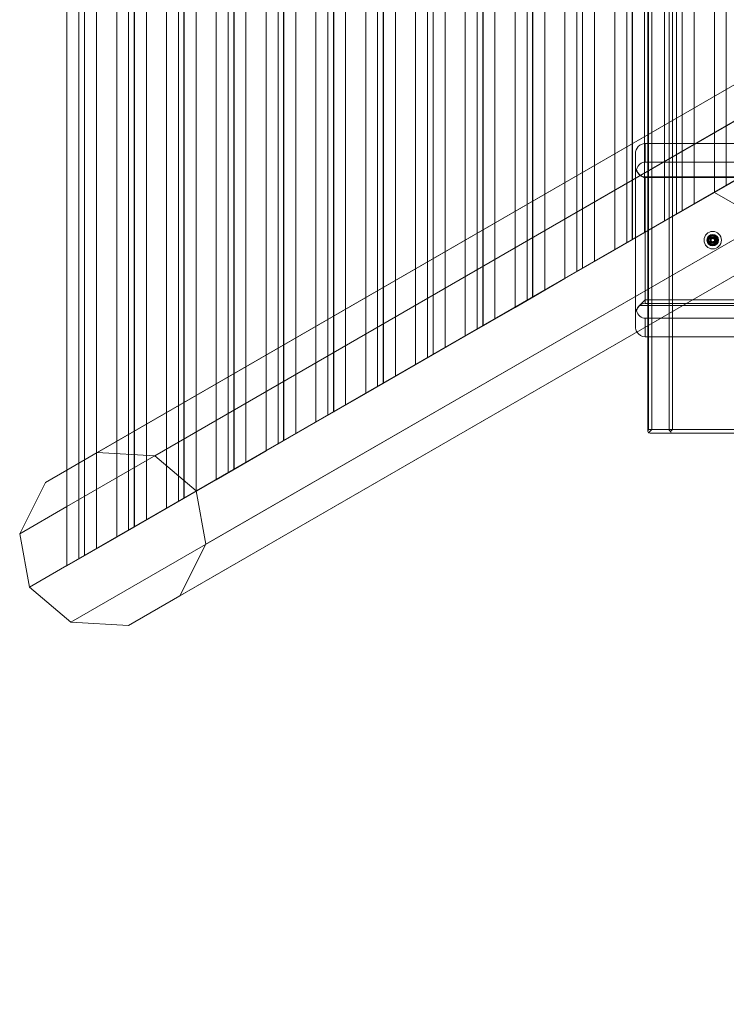
# Model space of a CAD drawing. Units: millimetres. Extents: x 1604 to 5954, y 1465 to 6464.
# Drawn here: x 1604 to 2335, y 2283 to 3303 of the extents above; entities that cross this region are included whole.
import ezdxf

# ---------------------------------------------------------------- set-up
doc = ezdxf.new("R2010")
doc.units = ezdxf.units.MM
doc.header["$MEASUREMENT"] = 0

msp = doc.modelspace()

# ---------------------------------------------------------------- linework, layer by layer
at = {"color": 0, "linetype": 'Continuous', "lineweight": 0}
for p, q in [((1652.9, 5192.1), (1652.9, 2737)), ((1665.2, 2744.1), (1665.2, 5185)), ((1671, 2747.4), (1671, 5181.7)), ((1683.6, 5174.4), (1683.6, 2754.7)), ((1704.4, 5162.4), (1704.4, 2766.7)), ((1716.7, 2773.9), (1716.7, 5155.2)), ((1722.5, 2777.2), (1722.5, 5151.9)), ((1722.7, 2777.3), (1722.7, 5151.8)), ((1735.1, 5144.6), (1735.1, 2784.4)), ((1735.1, 2784.4), (1735.1, 5144.6)), ((1755.9, 5132.6), (1755.9, 2796.5)), ((1768.3, 2803.6), (1768.3, 5125.5)), ((1774, 2806.9), (1774, 5122.2)), ((1774.3, 2807.1), (1774.3, 5122)), ((1786.6, 5114.9), (1786.6, 2814.2)), ((1786.6, 2814.2), (1786.6, 5114.9)), ((1807.4, 5102.9), (1807.4, 2826.2)), ((1819.8, 2833.4), (1819.8, 5095.7)), ((1825.6, 2836.7), (1825.6, 5092.4)), ((1825.8, 2836.8), (1825.8, 5092.3)), ((1838.1, 5085.1), (1838.1, 2843.9)), ((1838.1, 2843.9), (1838.1, 5085.1)), ((1859, 5073.1), (1859, 2856)), ((1871.3, 2863.1), (1871.3, 5066)), ((1877.1, 2866.4), (1877.1, 5062.6)), ((1877.3, 2866.6), (1877.3, 5062.5)), ((1889.7, 2873.7), (1889.7, 5055.4)), ((1889.7, 5055.4), (1889.7, 2873.7)), ((1910.5, 5043.3), (1910.5, 2885.7)), ((1922.9, 2892.9), (1922.9, 5036.2)), ((1928.6, 2896.2), (1928.6, 5032.9)), ((1928.9, 2896.3), (1928.9, 5032.8)), ((1941.2, 2903.4), (1941.2, 5025.6)), ((1941.2, 5025.6), (1941.2, 2903.5)), ((1962, 5013.6), (1962, 2915.5)), ((1974.4, 2922.6), (1974.4, 5006.5)), ((1980.1, 2925.9), (1980.1, 5003.1)), ((1980.4, 2926.1), (1980.4, 5003)), ((1992.7, 2933.2), (1992.7, 4995.9)), ((1992.7, 4995.9), (1992.7, 2933.2)), ((2013.6, 4983.8), (2013.6, 2945.2)), ((2025.9, 2952.4), (2025.9, 4976.7)), ((2031.7, 2955.7), (2031.7, 4973.4)), ((2031.9, 2955.8), (2031.9, 4973.3)), ((2044.3, 4966.1), (2044.3, 2963)), ((2044.3, 2962.9), (2044.3, 4966.1)), ((2065.1, 4954.1), (2065.1, 2975)), ((2077.5, 2982.1), (2077.5, 4947)), ((2083.2, 2985.4), (2083.2, 4943.6)), ((2083.4, 2985.6), (2083.4, 4943.5)), ((2095.8, 4936.4), (2095.8, 2992.7)), ((2095.8, 2992.7), (2095.8, 4936.4)), ((2116.6, 4924.3), (2116.6, 3004.7)), ((2129, 3011.9), (2129, 4917.2)), ((2134.7, 3015.2), (2134.7, 4913.9)), ((2135, 3015.3), (2135, 4913.8)), ((2147.3, 3022.4), (2147.3, 4906.6)), ((2147.3, 4906.6), (2147.3, 3022.5)), ((2168.2, 4894.6), (2168.2, 3034.5)), ((2180.5, 3041.6), (2180.5, 4887.5)), ((2186.3, 3044.9), (2186.3, 4884.1)), ((2186.5, 3045.1), (2186.5, 4884)), ((2198.8, 3052.2), (2198.8, 4876.9)), ((2198.9, 4876.9), (2198.9, 3052.2)), ((2219.7, 4864.8), (2219.7, 3064.2)), ((2254, 4870.3), (2254, 2985.8)), ((2254.5, 2986.1), (2254.5, 4870.3)), ((2258, 4870.3), (2258, 2878.3)), ((2275.9, 4870.3), (2275.9, 2998.4)), ((2279.3, 3000.4), (2279.3, 4870.3)), ((2232.1, 3071.4), (2232.1, 4857.7)), ((2237.8, 3074.7), (2237.8, 4854.4)), ((2238, 3074.8), (2238, 4854.2)), ((2250.4, 3082), (2250.4, 4847.1)), ((2250.4, 4847.1), (2250.4, 3082)), ((2271.2, 4835.1), (2271.2, 3094)), ((2283.6, 3101.1), (2283.6, 4828)), ((2289.3, 3104.4), (2289.3, 4824.6)), ((2289.6, 3104.6), (2289.6, 4824.5)), ((2301.9, 3111.7), (2301.9, 4817.4)), ((2301.9, 4817.4), (2301.9, 3111.7)), ((2322.8, 4805.3), (2322.8, 3123.7)), ((2335.1, 3130.9), (2335.1, 4798.2)), ((1684.2, 2854.3), (3452.6, 3876)), ((1743.7, 2851), (3504.1, 3868)), ((1652.9, 2836.2), (3409.1, 3850.9)), ((1786.7, 2814.7), (3544, 3829.9)), ((1652.9, 2798.4), (3390.3, 3802.2)), ((1796.7, 2759.3), (3557.1, 3776.4)), ((1652.9, 2737.3), (3403.4, 3748.7)), ((1769.8, 2706.1), (3538.3, 3727.7)), ((2251.1, 3155.2), (2251.1, 3174.3)), ((2251.1, 3174.3), (2531.1, 3174.3)), ((2241.1, 3163.8), (2241.1, 3144.3)), ((2251.1, 3155.2), (2531.1, 3155.2)), ((2322.8, 3123.7), (2374.3, 3153.5)), ((2322.8, 3123.7), (2374.3, 3153.5)), ((2241.1, 3144.3), (2241.1, 3004.3)), ((2251.1, 3139.8), (2531.1, 3139.8)), ((2251.1, 3008.8), (2251.1, 3139.8)), ((2531.1, 3139.2), (2251.1, 3139.2)), ((2271.2, 3094), (2322.8, 3123.7)), ((3779.1, 2282.9), (2322.8, 3123.7)), ((1657, 2678.6), (2375.1, 3093.5)), ((2219.7, 3064.2), (2271.2, 3094)), ((1716.5, 2675.3), (2407.8, 3074.6)), ((2318.5, 3075.8), (2321.1, 3077.3)), ((2318.5, 3072.8), (2318.5, 3075.8)), ((2321.1, 3071.3), (2318.5, 3072.8)), ((2321.1, 3077.3), (2323.7, 3075.8)), ((2323.7, 3072.8), (2321.1, 3071.3)), ((2322.7, 3072.4), (2322.9, 3072.2)), ((2322.7, 3072.4), (2322.9, 3072.2)), ((2323.7, 3075.8), (2323.7, 3072.8)), ((2168.2, 3034.5), (2219.7, 3064.2)), ((2116.6, 3004.7), (2168.2, 3034.5)), ((2251.1, 3012.6), (2245.2, 3006.8)), ((2251.1, 3012.6), (2531.1, 3012.6)), ((2531.1, 3008.8), (2251.1, 3008.8)), ((2065.1, 2975), (2116.6, 3004.7)), ((2241.1, 3004.3), (2241.1, 2984.8)), ((2536.9, 3006.8), (2245.2, 3006.8)), ((2275.9, 2998.4), (2275.9, 2878.3)), ((2279.3, 2878.3), (2279.3, 3000.4)), ((2251.1, 2993.4), (2528.1, 2993.4)), ((2251.1, 2984.1), (2251.1, 2993.4)), ((2251.1, 2974.3), (2251.1, 2984.1)), ((2254, 2985.8), (2254, 2876.3)), ((2254.5, 2878.3), (2254.5, 2986.1)), ((2013.6, 2945.2), (2065.1, 2975)), ((2251.1, 2974.3), (2254, 2974.3)), ((2254, 2974.3), (2528.1, 2974.3)), ((1962, 2915.5), (2013.6, 2945.2)), ((1910.5, 2885.7), (1962, 2915.5)), ((1859, 2856), (1910.5, 2885.7)), ((2275.9, 2878.3), (2254.5, 2878.3)), ((2254.5, 2874.8), (2258, 2878.3)), ((2275.9, 2878.3), (2279.3, 2878.3)), ((2277.3, 2876.3), (2279.3, 2878.3)), ((2502.8, 2878.3), (2279.3, 2878.3)), ((2258, 2874.3), (2279.3, 2874.3)), ((2279.3, 2874.3), (2502.8, 2874.3)), ((1807.4, 2826.2), (1859, 2856)), ((1684.2, 2854.3), (1652.9, 2836.2)), ((1743.7, 2851), (1684.2, 2854.3)), ((1786.7, 2814.7), (1743.7, 2851)), ((1630.8, 2823.5), (1652.9, 2836.2)), ((1652.9, 2836.2), (1630.8, 2823.5)), ((1755.9, 2796.5), (1807.4, 2826.2)), ((1630.8, 2823.5), (1604, 2770.2)), ((1796.7, 2759.3), (1786.7, 2814.7)), ((1604, 2770.2), (1652.9, 2798.4)), ((1704.4, 2766.7), (1755.9, 2796.5)), ((1604, 2770.2), (1614, 2714.9)), ((1652.9, 2737), (1704.4, 2766.7)), ((1769.8, 2706.1), (1796.7, 2759.3)), ((1614, 2714.9), (1652.9, 2737.3)), ((1614, 2714.9), (1657, 2678.6)), ((1716.5, 2675.3), (1769.8, 2706.1)), ((1657, 2678.6), (1716.5, 2675.3))]:
    msp.add_line(p, q, dxfattribs=at)
for radius in [9, 6, 5.17, 5, 4.73, 4, 2.2, 2.2, 2.2]:
    msp.add_circle((2321.1, 3074.3), radius, dxfattribs=at)
for centre, major_axis, ratio, start_param, end_param in [((2251.1, 3163.8), (0, 10.5), 0.951057, 0, 1.570796), ((2251.1, 3144.2), (-10, 0), 0.726543, -0.432404, 0), ((2251.1, 3141.4), (0, 13.8), 0.726543, 1.116393, 1.138392), ((2251.1, 3153), (0, -13.8), 0.726543, -1.138392, 0), ((2251.1, 2995.6), (0, 13.8), 0.726543, 0.628319, 1.138392), ((2251.1, 3007.2), (0, -13.8), 0.726543, -1.138392, -1.116393), ((2258, 2878.3), (3.46, 3.46), 0.57735, -4.18879, -3.141593), ((2279.3, 2878.3), (0, -4), 0.57735, -1.047198, 0), ((2258, 2878.3), (-6.93, 0), 0.57735, 1.047198, 1.570796)]:
    msp.add_ellipse(centre, major_axis=major_axis, ratio=ratio, start_param=start_param, end_param=end_param, dxfattribs=at)
at = {"color": 0, "linetype": 'Continuous', "lineweight": 0, "extrusion": (0, 0, -1)}
for centre, major_axis, ratio, start_param, end_param in [((2251.1, 3141.4), (0, 13.8), 0.726543, -1.116393, 0), ((2251.1, 3144.3), (10, 0), 0.726543, -3.141593, -2.687189), ((2251.1, 3153.5), (0, -13.8), 0.726543, 0, 1.116393), ((2251.1, 2995.1), (0, 13.8), 0.726543, -1.116393, 0), ((2251.1, 3004.4), (-10, 0), 0.726543, -0.432404, 0), ((2251.1, 3004.3), (-10, 0), 0.726543, -0.454403, 0), ((2251.1, 3007.2), (0, -13.8), 0.726543, 0, 1.116393), ((2251.1, 2984.8), (0, -10.5), 0.951057, 1.008291, 1.570796), ((2251.1, 2984.8), (0, -10.5), 0.951057, 0, 1.008291), ((2279.3, 2878.3), (-3.46, 3.46), 0.57735, -1.570796, -1.047198)]:
    msp.add_ellipse(centre, major_axis=major_axis, ratio=ratio, start_param=start_param, end_param=end_param, dxfattribs=at)
at = {"color": 0, "linetype": 'Continuous', "lineweight": 0}
for points, knots in [([(2322.9, 3072.2), (2323.3, 3072.5), (2323.8, 3073.4), (2323.9, 3075.1), (2323.1, 3076.4), (2321.6, 3077.2), (2320, 3077), (2318.7, 3076), (2318.2, 3074.5), (2318.5, 3072.9), (2319.6, 3071.8), (2321.2, 3071.4), (2322.7, 3071.9), (2323.7, 3073.1), (2323.9, 3074.7), (2323.5, 3075.8), (2323, 3076.2), (2322.8, 3076.4), (2322.5, 3076.7), (2321.7, 3077.1), (2320.5, 3077.1), (2319.4, 3076.6), (2318.7, 3075.8), (2318.3, 3074.8), (2318.3, 3073.8), (2318.7, 3072.8), (2319.4, 3072), (2320.3, 3071.6), (2321.5, 3071.5), (2322.7, 3071.9), (2323.6, 3073), (2323.9, 3074.3), (2323.7, 3075.4), (2323.1, 3076.3), (2322.2, 3076.9), (2321.2, 3077.1), (2320.1, 3077), (2319.2, 3076.5), (2318.6, 3075.6), (2318.3, 3074.6), (2318.3, 3073.6), (2318.8, 3072.6), (2319.6, 3071.9), (2320.5, 3071.6), (2321.3, 3071.5), (2322.1, 3071.7), (2322.8, 3072.1), (2323.5, 3072.8), (2323.9, 3073.8), (2323.8, 3074.9), (2323.5, 3075.7), (2322.9, 3076.4), (2322, 3077), (2321, 3077.1), (2319.9, 3076.9), (2319.1, 3076.3), (2318.4, 3075.3), (2318.2, 3074.3), (2318.4, 3073.5), (2318.5, 3073.1), (2318.7, 3072.8), (2319, 3072.4), (2319.5, 3072), (2320.2, 3071.6), (2321, 3071.5), (2321.8, 3071.6), (2322.5, 3071.9), (2323.3, 3072.6), (2323.8, 3073.5), (2323.9, 3074.6), (2323.7, 3075.3), (2323.3, 3076), (2322.6, 3076.7), (2321.5, 3077.1), (2320.5, 3077), (2319.5, 3076.7), (2318.8, 3076), (2318.5, 3075.3), (2318.3, 3074.9), (2318.3, 3074.2), (2318.4, 3073.4), (2318.9, 3072.5), (2319.7, 3071.8), (2320.7, 3071.5), (2321.5, 3071.5), (2322.2, 3071.7), (2323, 3072.2), (2323.5, 3072.8), (2323.7, 3073.5), (2323.9, 3074.2), (2323.8, 3075), (2323.4, 3075.9), (2322.7, 3076.6), (2321.6, 3077.2), (2320.3, 3077), (2319.5, 3076.6), (2319.1, 3076.2), (2318.6, 3075.7), (2318.3, 3074.8), (2318.3, 3073.7), (2318.6, 3072.9), (2319.2, 3072.2), (2320.1, 3071.6), (2321.2, 3071.5), (2322.2, 3071.7), (2323.1, 3072.3), (2323.7, 3073.2), (2323.9, 3074.2), (2323.7, 3075.3), (2323, 3076.4), (2322, 3077), (2321.3, 3077.1), (2321, 3077.1), (2320.3, 3077), (2319.2, 3076.5), (2318.5, 3075.4), (2318.3, 3074.5), (2318.3, 3073.7), (2318.7, 3072.8), (2319.3, 3072.2), (2319.9, 3071.8), (2320.3, 3071.6), (2320.9, 3071.5), (2321.6, 3071.5), (2322.4, 3071.8), (2323.2, 3072.4), (2323.7, 3073.4), (2323.9, 3074.4), (2323.7, 3075.4), (2323.1, 3076.3), (2322.2, 3076.9), (2321.2, 3077.1), (2320.1, 3077), (2319.2, 3076.4), (2318.6, 3075.6), (2318.3, 3074.7), (2318.3, 3073.9), (2318.5, 3073.2), (2318.8, 3072.6), (2319.3, 3072.1), (2319.9, 3071.8), (2320.7, 3071.5), (2321.6, 3071.5), (2322.6, 3071.9), (2323.3, 3072.6), (2323.9, 3073.7), (2323.9, 3074.7), (2323.5, 3075.6), (2323, 3076.4), (2322, 3077), (2320.6, 3077.1), (2319.3, 3076.6), (2318.4, 3075.4), (2318.2, 3073.9), (2318.7, 3072.6), (2319.4, 3072), (2319.8, 3071.8), (2320, 3071.7), (2320.2, 3071.7), (2320.7, 3071.5), (2321.6, 3071.5), (2322.5, 3071.9), (2323.3, 3072.5), (2323.9, 3073.7), (2323.8, 3075.1), (2323.4, 3075.8), (2323.2, 3076.1), (2323, 3076.3), (2322.9, 3076.4), (2322.4, 3076.8), (2321.3, 3077.2), (2319.7, 3076.9), (2318.6, 3075.8), (2318.2, 3074.2), (2318.7, 3072.7), (2319.9, 3071.6), (2321.5, 3071.4), (2322.5, 3071.9), (2322.9, 3072.2)], [0, 0, 0, 0, 0.560999, 1.121997, 1.682996, 2.243995, 2.804993, 3.365992, 3.926991, 4.48799, 5.048988, 5.609987, 6.170986, 6.731984, 7.292983, 7.853982, 7.924106, 7.994231, 8.134481, 8.41498, 8.975979, 9.349978, 9.723977, 10.097976, 10.471976, 10.845975, 11.219974, 11.593973, 11.967972, 12.466638, 12.965303, 13.463969, 13.837968, 14.211967, 14.585966, 14.959965, 15.333964, 15.707963, 16.081962, 16.455962, 16.829961, 17.20396, 17.577959, 17.951958, 18.232457, 18.512957, 18.793456, 19.073955, 19.634954, 19.915453, 20.195953, 20.569952, 20.943951, 21.31795, 21.691949, 22.065948, 22.439948, 23.000946, 23.141196, 23.281446, 23.421695, 23.561945, 23.842444, 24.122944, 24.403443, 24.683942, 24.964442, 25.244941, 25.80594, 26.086439, 26.366938, 26.647438, 26.927937, 27.488936, 27.769435, 28.049934, 28.610933, 28.751183, 28.891432, 29.171932, 29.452431, 29.73293, 30.293929, 30.574429, 30.854928, 31.135427, 31.415927, 31.789926, 31.976925, 32.163925, 32.537924, 32.911923, 33.161256, 33.659921, 34.22092, 34.501419, 34.641669, 34.781919, 35.342917, 35.623417, 35.903916, 36.277915, 36.651914, 37.025913, 37.399913, 37.773912, 38.147911, 38.52191, 38.895909, 39.394575, 39.89324, 40.059462, 40.142573, 40.225684, 40.890571, 41.389237, 41.638569, 41.887902, 42.261901, 42.6359, 42.8229, 43.009899, 43.196899, 43.383899, 43.757898, 44.131897, 44.505896, 44.879895, 45.253894, 45.627893, 46.001892, 46.375892, 46.749891, 47.12389, 47.497889, 47.871888, 48.121221, 48.370554, 48.619886, 48.869219, 49.118552, 49.367885, 49.741884, 50.115883, 50.489882, 50.863881, 51.362547, 51.611879, 51.861212, 52.359878, 52.858543, 53.357209, 53.855874, 54.416873, 54.977871, 55.258371, 55.39862, 55.468745, 55.503808, 55.53887, 56.099869, 56.380368, 56.660868, 57.221866, 57.782865, 58.063364, 58.133489, 58.203614, 58.273739, 58.343864, 58.904862, 59.465861, 60.02686, 60.587858, 61.148857, 61.709856, 62.270854, 62.831853, 62.831853, 62.831853, 62.831853]), ([(2322.7, 3072.4), (2323, 3072.7), (2323.6, 3073.5), (2323.6, 3075), (2322.8, 3076.2), (2321.6, 3076.9), (2320.1, 3076.7), (2319, 3075.9), (2318.5, 3074.5), (2318.8, 3073.1), (2319.8, 3072), (2321.2, 3071.7), (2322.5, 3072.1), (2323.5, 3073.3), (2323.6, 3074.7), (2323.2, 3075.6), (2322.8, 3076), (2322.7, 3076.2), (2322.3, 3076.4), (2321.6, 3076.8), (2320.6, 3076.8), (2319.6, 3076.3), (2318.9, 3075.7), (2318.6, 3074.8), (2318.6, 3073.8), (2318.9, 3073), (2319.6, 3072.3), (2320.4, 3071.9), (2321.4, 3071.8), (2322.5, 3072.2), (2323.4, 3073.1), (2323.6, 3074.3), (2323.4, 3075.3), (2322.9, 3076.1), (2322.1, 3076.6), (2321.2, 3076.8), (2320.2, 3076.7), (2319.4, 3076.2), (2318.8, 3075.5), (2318.5, 3074.6), (2318.6, 3073.7), (2319, 3072.8), (2319.7, 3072.2), (2320.5, 3071.8), (2321.3, 3071.8), (2322, 3072), (2322.6, 3072.3), (2323.2, 3073), (2323.6, 3073.9), (2323.5, 3074.8), (2323.3, 3075.5), (2322.7, 3076.2), (2321.9, 3076.7), (2321, 3076.8), (2320.1, 3076.6), (2319.3, 3076.1), (2318.7, 3075.2), (2318.5, 3074.3), (2318.7, 3073.6), (2318.8, 3073.3), (2319, 3073), (2319.2, 3072.6), (2319.7, 3072.2), (2320.3, 3071.9), (2321, 3071.8), (2321.7, 3071.9), (2322.4, 3072.1), (2323.1, 3072.7), (2323.5, 3073.6), (2323.6, 3074.5), (2323.4, 3075.2), (2323.1, 3075.8), (2322.4, 3076.5), (2321.5, 3076.8), (2320.6, 3076.8), (2319.7, 3076.4), (2319.1, 3075.9), (2318.8, 3075.2), (2318.6, 3074.8), (2318.6, 3074.2), (2318.7, 3073.5), (2319.1, 3072.7), (2319.8, 3072.1), (2320.7, 3071.8), (2321.4, 3071.8), (2322.1, 3072), (2322.8, 3072.4), (2323.2, 3073), (2323.4, 3073.6), (2323.6, 3074.2), (2323.5, 3075), (2323.2, 3075.7), (2322.5, 3076.4), (2321.5, 3076.9), (2320.4, 3076.8), (2319.6, 3076.4), (2319.3, 3076), (2318.8, 3075.5), (2318.6, 3074.7), (2318.6, 3073.8), (2318.9, 3073.1), (2319.4, 3072.4), (2320.2, 3071.9), (2321.2, 3071.8), (2322.1, 3072), (2322.9, 3072.5), (2323.4, 3073.3), (2323.6, 3074.2), (2323.4, 3075.2), (2322.8, 3076.2), (2321.9, 3076.7), (2321.3, 3076.8), (2321, 3076.8), (2320.4, 3076.7), (2319.4, 3076.3), (2318.7, 3075.3), (2318.6, 3074.5), (2318.6, 3073.7), (2318.9, 3073), (2319.5, 3072.4), (2320, 3072.1), (2320.4, 3071.9), (2320.9, 3071.8), (2321.5, 3071.8), (2322.3, 3072.1), (2323, 3072.6), (2323.5, 3073.5), (2323.6, 3074.4), (2323.4, 3075.3), (2322.9, 3076.1), (2322.1, 3076.6), (2321.2, 3076.8), (2320.2, 3076.7), (2319.4, 3076.2), (2318.8, 3075.5), (2318.6, 3074.7), (2318.6, 3074), (2318.8, 3073.4), (2319.1, 3072.8), (2319.5, 3072.4), (2320, 3072), (2320.7, 3071.8), (2321.5, 3071.8), (2322.4, 3072.1), (2323.1, 3072.8), (2323.6, 3073.7), (2323.6, 3074.7), (2323.3, 3075.5), (2322.8, 3076.1), (2321.9, 3076.7), (2320.7, 3076.8), (2319.5, 3076.3), (2318.7, 3075.3), (2318.5, 3073.9), (2319, 3072.8), (2319.6, 3072.3), (2320, 3072.1), (2320.1, 3072), (2320.3, 3072), (2320.8, 3071.8), (2321.5, 3071.8), (2322.4, 3072.1), (2323.1, 3072.7), (2323.6, 3073.8), (2323.5, 3075), (2323.2, 3075.7), (2322.9, 3075.9), (2322.8, 3076.1), (2322.7, 3076.2), (2322.2, 3076.5), (2321.3, 3076.9), (2319.9, 3076.6), (2318.8, 3075.6), (2318.5, 3074.2), (2318.9, 3072.8), (2320, 3071.9), (2321.5, 3071.7), (2322.3, 3072.1), (2322.7, 3072.4)], [0, 0, 0, 0, 0.560999, 1.121997, 1.682996, 2.243995, 2.804993, 3.365992, 3.926991, 4.48799, 5.048988, 5.609987, 6.170986, 6.731984, 7.292983, 7.853982, 7.924106, 7.994231, 8.134481, 8.41498, 8.975979, 9.349978, 9.723977, 10.097976, 10.471976, 10.845975, 11.219974, 11.593973, 11.967972, 12.466638, 12.965303, 13.463969, 13.837968, 14.211967, 14.585966, 14.959965, 15.333964, 15.707963, 16.081962, 16.455962, 16.829961, 17.20396, 17.577959, 17.951958, 18.232457, 18.512957, 18.793456, 19.073955, 19.634954, 19.915453, 20.195953, 20.569952, 20.943951, 21.31795, 21.691949, 22.065948, 22.439948, 23.000946, 23.141196, 23.281446, 23.421695, 23.561945, 23.842444, 24.122944, 24.403443, 24.683942, 24.964442, 25.244941, 25.80594, 26.086439, 26.366938, 26.647438, 26.927937, 27.488936, 27.769435, 28.049934, 28.610933, 28.751183, 28.891432, 29.171932, 29.452431, 29.73293, 30.293929, 30.574429, 30.854928, 31.135427, 31.415927, 31.789926, 31.976925, 32.163925, 32.537924, 32.911923, 33.161256, 33.659921, 34.22092, 34.501419, 34.641669, 34.781919, 35.342917, 35.623417, 35.903916, 36.277915, 36.651914, 37.025913, 37.399913, 37.773912, 38.147911, 38.52191, 38.895909, 39.394575, 39.89324, 40.059462, 40.142573, 40.225684, 40.890571, 41.389237, 41.638569, 41.887902, 42.261901, 42.6359, 42.8229, 43.009899, 43.196899, 43.383899, 43.757898, 44.131897, 44.505896, 44.879895, 45.253894, 45.627893, 46.001892, 46.375892, 46.749891, 47.12389, 47.497889, 47.871888, 48.121221, 48.370554, 48.619886, 48.869219, 49.118552, 49.367885, 49.741884, 50.115883, 50.489882, 50.863881, 51.362547, 51.611879, 51.861212, 52.359878, 52.858543, 53.357209, 53.855874, 54.416873, 54.977871, 55.258371, 55.39862, 55.468745, 55.503808, 55.53887, 56.099869, 56.380368, 56.660868, 57.221866, 57.782865, 58.063364, 58.133489, 58.203614, 58.273739, 58.343864, 58.904862, 59.465861, 60.02686, 60.587858, 61.148857, 61.709856, 62.270854, 62.831853, 62.831853, 62.831853, 62.831853]), ([(2319.4, 3072.9), (2319.5, 3072.8), (2319.6, 3072.7), (2319.8, 3072.5), (2319.9, 3072.4), (2320.2, 3072.3), (2320.3, 3072.2), (2320.6, 3072.1), (2320.8, 3072.1), (2321, 3072.1), (2321.2, 3072.1), (2321.5, 3072.2), (2321.6, 3072.2), (2321.9, 3072.3), (2322, 3072.3), (2322.3, 3072.5), (2322.4, 3072.6), (2322.6, 3072.7), (2322.7, 3072.8), (2322.9, 3073.1), (2322.9, 3073.2), (2323.1, 3073.5), (2323.1, 3073.6), (2323.2, 3073.9), (2323.2, 3074), (2323.2, 3074.3), (2323.2, 3074.4), (2323.2, 3074.7), (2323.2, 3074.9), (2323.1, 3075.1), (2323, 3075.3), (2322.9, 3075.5), (2322.8, 3075.6), (2322.6, 3075.8), (2322.5, 3075.9), (2322.3, 3076.1), (2322.2, 3076.2), (2321.9, 3076.3), (2321.8, 3076.4), (2321.5, 3076.5), (2321.4, 3076.5), (2321.1, 3076.5), (2320.9, 3076.5), (2320.6, 3076.5), (2320.5, 3076.5), (2320.2, 3076.4), (2320.1, 3076.3), (2319.8, 3076.2), (2319.7, 3076.1), (2319.5, 3075.9), (2319.4, 3075.8), (2319.2, 3075.6), (2319.1, 3075.4), (2319, 3075.2), (2319, 3075), (2318.9, 3074.7), (2318.9, 3074.6), (2318.8, 3074.3), (2318.8, 3074.2), (2318.9, 3073.9), (2318.9, 3073.7), (2319, 3073.5), (2319.1, 3073.3), (2319.2, 3073.1), (2319.3, 3073), (2319.4, 3072.9)], [0, 0, 0, 0, 0.414655, 0.414655, 0.829311, 0.829311, 1.243966, 1.243966, 1.658621, 1.658621, 2.069596, 2.069596, 2.480571, 2.480571, 2.891546, 2.891546, 3.302521, 3.302521, 3.711856, 3.711856, 4.12119, 4.12119, 4.530525, 4.530525, 4.939859, 4.939859, 5.350623, 5.350623, 5.761386, 5.761386, 6.17215, 6.17215, 6.582913, 6.582913, 6.997221, 6.997221, 7.411529, 7.411529, 7.825838, 7.825838, 8.240146, 8.240146, 8.657969, 8.657969, 9.075792, 9.075792, 9.493615, 9.493615, 9.911437, 9.911437, 10.330803, 10.330803, 10.750168, 10.750168, 11.169533, 11.169533, 11.588898, 11.588898, 12.007, 12.007, 12.425102, 12.425102, 12.843203, 12.843203, 13.261305, 13.261305, 13.261305, 13.261305]), ([(2319.3, 3075.3), (2319.6, 3075.5), (2319.9, 3075.6), (2320.5, 3076), (2320.8, 3076.1), (2321.1, 3076.3)], [29.220577, 29.220577, 29.220577, 29.220577, 30.190248, 30.190248, 31.159919, 31.159919, 31.159919, 31.159919]), ([(2319.3, 3073.3), (2319.3, 3073.6), (2319.3, 3074), (2319.3, 3074.6), (2319.3, 3075), (2319.3, 3075.3)], [29.220577, 29.220577, 29.220577, 29.220577, 30.190248, 30.190248, 31.159919, 31.159919, 31.159919, 31.159919]), ([(2321.1, 3072.3), (2320.8, 3072.5), (2320.5, 3072.6), (2319.9, 3073), (2319.6, 3073.1), (2319.3, 3073.3)], [29.220577, 29.220577, 29.220577, 29.220577, 30.190248, 30.190248, 31.159919, 31.159919, 31.159919, 31.159919]), ([(2321.1, 3076.3), (2321.4, 3076.1), (2321.6, 3076), (2322.2, 3075.6), (2322.5, 3075.5), (2322.8, 3075.3)], [29.220577, 29.220577, 29.220577, 29.220577, 30.190248, 30.190248, 31.159919, 31.159919, 31.159919, 31.159919]), ([(2322.8, 3073.3), (2322.5, 3073.1), (2322.2, 3073), (2321.6, 3072.6), (2321.4, 3072.5), (2321.1, 3072.3)], [29.220577, 29.220577, 29.220577, 29.220577, 30.190248, 30.190248, 31.159919, 31.159919, 31.159919, 31.159919]), ([(2322.8, 3075.3), (2322.8, 3075), (2322.8, 3074.6), (2322.8, 3074), (2322.8, 3073.6), (2322.8, 3073.3)], [29.220577, 29.220577, 29.220577, 29.220577, 30.190248, 30.190248, 31.159919, 31.159919, 31.159919, 31.159919])]:
    msp.add_open_spline(points, degree=3, knots=knots, dxfattribs=at)

doc.saveas('drawing.dxf')
